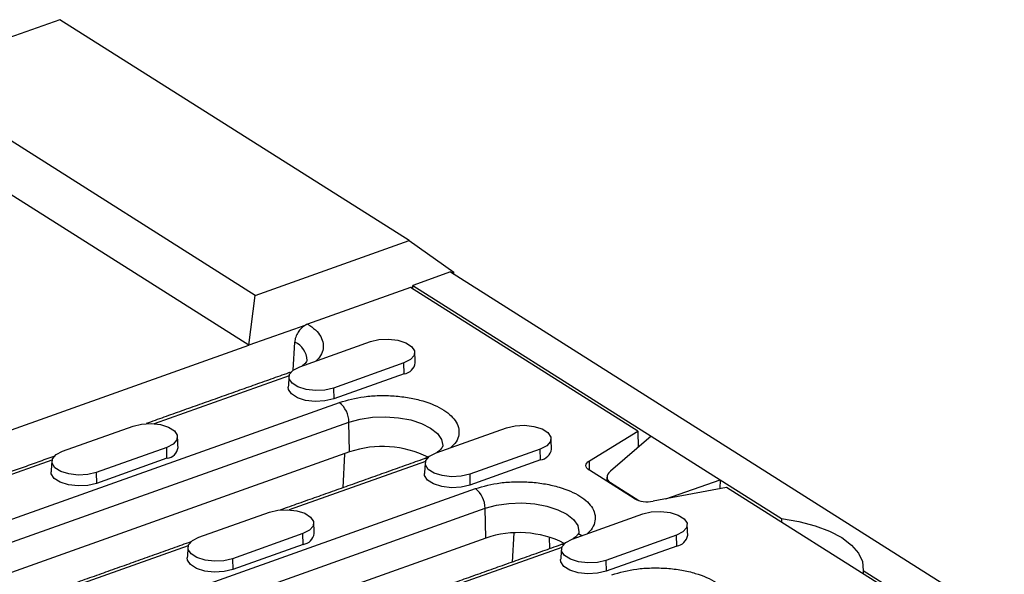
# Model space of a CAD drawing. Extents: x 1679 to 4953, y 1135 to 3846.
# Drawn here: x 1896 to 2016, y 2705 to 2772 of the extents above; entities that cross this region are included whole.
import ezdxf

# ---------------------------------------------------------------- set-up
doc = ezdxf.new("R2010")
doc.units = 0
doc.layers.get('0').update_dxf_attribs({"color": 10, "linetype": 'CONTINUOUS'})

# ---------------------------------------------------------------- blocks, each defined once
blk = doc.blocks.new('A$C58623353')
for p, q in [((168.96, 841.73), (149.91, 834.95)), ((212.17, 814.41), (168.96, 841.73)), ((193.12, 807.63), (149.91, 834.95)), ((192.34, 801.45), (146.69, 830.31)), ((193.12, 807.63), (212.17, 814.41)), ((212.17, 814.41), (217.73, 810.49)), ((217.31, 810.53), (212.63, 808.86)), ((217.31, 810.53), (521, 618.53)), ((217.73, 810.49), (217.51, 810.41)), ((217.72, 810.27), (217.73, 810.49)), ((212.35, 808.61), (199.62, 804.08)), ((240.48, 790.83), (212.35, 808.61)), ((212.63, 808.67), (212.39, 808.58)), ((212.63, 808.86), (242.15, 790.2)), ((212.63, 808.43), (212.63, 808.86)), ((192.34, 801.45), (193.12, 807.63)), ((199.41, 803.96), (192.34, 801.45)), ((197.81, 798.37), (198.02, 801.85)), ((198.65, 798.8), (207.38, 801.91)), ((140.39, 782.96), (192.34, 801.45)), ((211.54, 799.28), (202.81, 796.17)), ((211.57, 797.93), (211.54, 799.28)), ((197.33, 797.69), (180.64, 791.75)), ((211.57, 797.93), (202.84, 794.82)), ((202.81, 796.17), (202.84, 794.82)), ((153.55, 776.59), (203.54, 794.38)), ((154.74, 774.16), (204.73, 791.95)), ((169.29, 788.35), (178.02, 791.46)), ((204.81, 788.26), (204.73, 791.95)), ((215.51, 788.15), (224.23, 791.25)), ((234.48, 787.16), (240.48, 790.83)), ((242.15, 790.2), (237.08, 785.87)), ((240.48, 790.83), (240.52, 788.81)), ((242.15, 790.2), (250.67, 784.81)), ((182.18, 788.83), (173.46, 785.72)), ((182.21, 787.48), (182.18, 788.83)), ((228.4, 788.62), (219.67, 785.51)), ((228.43, 787.27), (228.4, 788.62)), ((167.97, 787.24), (153.12, 781.96)), ((204.81, 788.26), (154.83, 770.47)), ((182.21, 787.48), (173.49, 784.37)), ((204.17, 788.03), (203.96, 783.83)), ((228.43, 787.27), (219.7, 784.16)), ((214.2, 787.1), (197.35, 781.1)), ((234.52, 785.97), (234.48, 787.16)), ((240.01, 782.49), (234.48, 786)), ((173.46, 785.72), (173.49, 784.37)), ((219.67, 785.51), (219.7, 784.16)), ((243.93, 782.46), (250.67, 784.81)), ((250.67, 784.81), (250.65, 783.72)), ((250.67, 784.81), (258.27, 780.01)), ((180.72, 769.61), (220.39, 783.73)), ((237.08, 784.48), (237.07, 784.35)), ((237.08, 784.48), (240.61, 782.24)), ((251.47, 783.88), (242.37, 782.17)), ((476.61, 641.53), (251.47, 783.88)), ((181.92, 767.17), (221.59, 781.29)), ((221.67, 777.6), (221.59, 781.29)), ((186.15, 777.7), (194.88, 780.8)), ((232.36, 777.49), (241.09, 780.59)), ((258.27, 780.01), (258.27, 779.58)), ((221.67, 777.6), (182, 763.48)), ((199.04, 778.17), (190.31, 775.06)), ((199.07, 776.82), (199.04, 778.17)), ((225.12, 778.24), (224.94, 774.64)), ((229.49, 777.75), (229.54, 776.28)), ((233.13, 778.18), (233.56, 777.91)), ((245.26, 777.96), (236.53, 774.85)), ((245.29, 776.61), (245.26, 777.96)), ((184.85, 776.65), (168, 770.65)), ((199.07, 776.82), (190.35, 773.71)), ((231.06, 776.44), (214.21, 770.45)), ((245.29, 776.61), (236.56, 773.51)), ((190.31, 775.06), (190.35, 773.71)), ((236.53, 774.85), (236.56, 773.51)), ((268.38, 773.61), (275.93, 768.85)), ((268.38, 773.61), (268.38, 773.19))]:
    blk.add_line(p, q)
at = {"flags": 128}
for points in [[(207.38, 801.91), (208.43, 802.16), (209.61, 802.22), (210.77, 802.09), (211.77, 801.77), (212.49, 801.32), (212.85, 800.77), (212.8, 800.21), (212.34, 799.69), (211.54, 799.28)], [(202.81, 796.17), (201.76, 795.92), (200.58, 795.86), (199.42, 795.99), (198.42, 796.31), (197.7, 796.76), (197.34, 797.31), (197.39, 797.87), (197.84, 798.39), (198.65, 798.8)], [(202.84, 794.82), (201.76, 794.57), (200.56, 794.5), (199.37, 794.64), (198.35, 794.96), (197.61, 795.43), (197.24, 795.99), (197.22, 796.26)], [(204.73, 791.95), (206.11, 792.33), (207.65, 792.56), (209.26, 792.62), (210.86, 792.5), (212.37, 792.22), (213.72, 791.78), (214.84, 791.21), (215.68, 790.54), (216.18, 789.81), (216.33, 789.04), (216.33, 788.97)], [(178.02, 791.46), (179.07, 791.71), (180.25, 791.77), (181.41, 791.64), (182.41, 791.32), (183.14, 790.87), (183.49, 790.32), (183.44, 789.76), (182.99, 789.24), (182.18, 788.83)], [(224.23, 791.25), (225.29, 791.5), (226.47, 791.57), (227.63, 791.43), (228.63, 791.12), (229.35, 790.66), (229.71, 790.11), (229.66, 789.55), (229.2, 789.03), (228.4, 788.62)], [(173.46, 785.72), (172.4, 785.47), (171.22, 785.41), (170.06, 785.54), (169.06, 785.86), (168.34, 786.31), (167.98, 786.86), (168.03, 787.43), (168.49, 787.94), (169.29, 788.35)], [(219.67, 785.51), (218.62, 785.26), (217.44, 785.2), (216.28, 785.33), (215.28, 785.65), (214.55, 786.11), (214.2, 786.65), (214.25, 787.22), (214.7, 787.74), (215.51, 788.15)], [(234.48, 786), (234.3, 786.13), (234.17, 786.27), (234.09, 786.43), (234.06, 786.58), (234.09, 786.74), (234.17, 786.89), (234.3, 787.03), (234.48, 787.16)], [(173.49, 784.37), (172.41, 784.12), (171.2, 784.05), (170.02, 784.19), (168.99, 784.51), (168.25, 784.98), (167.89, 785.54), (167.86, 785.81)], [(219.7, 784.16), (218.62, 783.91), (217.42, 783.84), (216.23, 783.98), (215.21, 784.3), (214.47, 784.77), (214.1, 785.33), (214.07, 785.6)], [(194.88, 780.8), (195.93, 781.05), (197.11, 781.12), (198.27, 780.98), (199.27, 780.67), (199.99, 780.21), (200.35, 779.66), (200.3, 779.1), (199.84, 778.58), (199.04, 778.17)], [(221.59, 781.29), (222.97, 781.68), (224.51, 781.9), (226.11, 781.96), (227.72, 781.84), (229.23, 781.56), (230.58, 781.12), (231.7, 780.55), (232.54, 779.89), (233.04, 779.15), (233.19, 778.38), (233.19, 778.32)], [(241.09, 780.59), (242.15, 780.85), (243.32, 780.91), (244.48, 780.77), (245.49, 780.46), (246.21, 780), (246.57, 779.46), (246.51, 778.89), (246.06, 778.37), (245.26, 777.96)], [(258.27, 780.01), (260.41, 779.66), (262.41, 779.14), (264.19, 778.47), (265.71, 777.66), (266.92, 776.74), (267.78, 775.74), (268.28, 774.69), (268.38, 773.61)], [(190.31, 775.06), (189.26, 774.81), (188.08, 774.75), (186.92, 774.88), (185.92, 775.2), (185.2, 775.66), (184.84, 776.2), (184.89, 776.77), (185.35, 777.29), (186.15, 777.7)], [(236.53, 774.85), (235.47, 774.6), (234.3, 774.54), (233.14, 774.68), (232.13, 774.99), (231.41, 775.45), (231.05, 775.99), (231.11, 776.56), (231.56, 777.08), (232.36, 777.49)], [(190.35, 773.71), (189.27, 773.46), (188.06, 773.39), (186.88, 773.53), (185.85, 773.85), (185.11, 774.32), (184.75, 774.88), (184.72, 775.15)], [(236.56, 773.51), (235.48, 773.25), (234.28, 773.19), (233.09, 773.32), (232.06, 773.65), (231.32, 774.11), (230.96, 774.67), (230.93, 774.95)]]:
    blk.add_lwpolyline(points, dxfattribs=at)
for centre, radius, start, end in [((196.98, 799.52), 2.56, 1.5961, 65.9896), ((211.35, 799.52), 1.61, 277.9252, 351.2171), ((197.46, 797.46), 0.618, 85.2748, 109.2442), ((201.59, 791.92), 3.14, 0.5849, 51.6662), ((181.99, 789.07), 1.61, 277.9255, 351.2168), ((208.89, 776.33), 12.61, 63.4641, 108.8508), ((228.21, 788.87), 1.61, 277.9259, 351.2164), ((214.26, 786.82), 0.636, 78.2467, 109.0375), ((218.44, 781.26), 3.14, 0.5852, 51.6662), ((241.64, 785.62), 3.52, 242.4524, 281.8275), ((198.85, 778.42), 1.61, 277.9262, 351.2161), ((225.75, 765.67), 12.61, 63.4641, 108.8507), ((245.06, 778.21), 1.61, 277.9252, 351.2171), ((231.12, 776.16), 0.636, 78.2459, 109.0361)]:
    blk.add_arc(centre, radius, start, end)
blk.add_ellipse((238.67, 785.35), major_axis=(1.99, 0.33), ratio=0.559904, start_param=2.392705, end_param=3.701702)
for points, knots in [([(199.62, 804.08), (199.44, 804), (199.09, 803.83), (198.61, 803.36), (198.24, 802.79), (198.06, 802.26), (198.03, 801.95), (198.02, 801.85)], [0, 0, 0, 0, 0.222099, 0.444199, 0.666298, 0.88839, 1, 1, 1, 1]), ([(199.62, 804.08), (199.96, 803.84), (200.65, 803.36), (201.29, 802.53), (201.6, 801.67), (201.53, 800.8), (201.22, 800.07), (200.8, 799.66), (200.64, 799.51)], [0, 0, 0, 0, 0.17741, 0.358321, 0.539232, 0.716642, 0.894054, 1, 1, 1, 1]), ([(199.53, 799.6), (199.53, 799.6), (199.53, 799.58), (199.51, 799.49), (199.34, 799.23), (199.08, 799.02), (198.95, 798.91)], [0, 0, 0, 0, 0.088743, 0.456735, 0.7379, 1, 1, 1, 1]), ([(203.54, 794.38), (204.53, 794.66), (206.06, 795.1), (208.46, 795.26), (210.35, 795.22), (212.2, 794.99), (214.39, 794.48), (216.63, 793.5), (217.97, 792.21), (218.39, 791.07), (218.33, 790.17), (217.98, 789.39), (217.52, 788.96), (217.34, 788.8)], [0, 0, 0, 0, 0.139827, 0.215098, 0.291967, 0.368835, 0.444106, 0.583933, 0.72376, 0.799031, 0.875899, 0.952768, 1, 1, 1, 1]), ([(216.33, 788.98), (216.33, 788.98), (216.33, 788.96), (216.31, 788.88), (216.11, 788.6), (215.86, 788.35), (215.62, 788.2), (215.56, 788.17)], [0, 0, 0, 0, 0.083654, 0.415781, 0.669547, 0.929531, 1, 1, 1, 1]), ([(214.66, 787.68), (214.58, 787.63), (214.4, 787.54), (214.16, 787.47), (214.04, 787.43)], [0, 0, 0, 0, 0.475745, 1, 1, 1, 1]), ([(220.39, 783.73), (221.39, 784.01), (222.92, 784.44), (225.32, 784.6), (227.21, 784.56), (229.06, 784.33), (231.25, 783.82), (233.49, 782.85), (234.83, 781.56), (235.25, 780.41), (235.19, 779.51), (234.84, 778.73), (234.37, 778.3), (234.2, 778.14)], [0, 0, 0, 0, 0.139827, 0.215098, 0.291967, 0.368835, 0.444106, 0.583933, 0.72376, 0.799031, 0.875899, 0.952768, 1, 1, 1, 1]), ([(233.19, 778.32), (233.19, 778.32), (233.19, 778.3), (233.17, 778.22), (232.97, 777.94), (232.72, 777.69), (232.47, 777.54), (232.42, 777.51)], [0, 0, 0, 0, 0.083654, 0.415782, 0.669546, 0.929532, 1, 1, 1, 1]), ([(231.52, 777.02), (231.43, 776.97), (231.26, 776.88), (231.02, 776.81), (230.9, 776.77)], [0, 0, 0, 0, 0.475742, 1, 1, 1, 1]), ([(237.25, 773.07), (238.25, 773.35), (239.78, 773.78), (242.18, 773.94), (244.07, 773.9), (245.92, 773.67), (248.11, 773.16), (250.34, 772.19), (251.68, 770.9), (252.11, 769.76), (252.05, 768.85), (251.7, 768.08), (251.23, 767.65), (251.06, 767.48)], [0, 0, 0, 0, 0.139827, 0.215098, 0.291967, 0.368835, 0.444106, 0.583933, 0.72376, 0.799031, 0.875899, 0.952768, 1, 1, 1, 1])]:
    blk.add_open_spline(points, degree=3, knots=knots)
for points in [[(212.94, 799.28), (212.88, 800.6)], [(197.26, 798.04), (179.63, 791.77)], [(197.31, 797.58), (197.22, 796.26)], [(183.58, 788.83), (183.52, 790.15)], [(229.8, 788.62), (229.74, 789.94)], [(168.22, 787.71), (152.43, 782.09)], [(214.05, 787.42), (196.27, 781.09)], [(167.96, 787.13), (167.86, 785.81)], [(214.17, 786.92), (214.07, 785.6)], [(236.66, 785.13), (236.66, 784.62)], [(200.44, 778.17), (200.38, 779.49)], [(246.66, 777.96), (246.59, 779.28)], [(185.17, 777.14), (166.92, 770.64)], [(184.81, 776.47), (184.72, 775.15)], [(230.91, 776.76), (213.13, 770.43)], [(231.03, 776.26), (230.93, 774.95)]]:
    blk.add_open_spline(points, degree=1)

msp = doc.modelspace()

# ---------------------------------------------------------------- block references
at = {"xscale": 0.9801675073284075, "yscale": 0.9801675073284075, "zscale": 0.9801675073284075}
msp.add_blockref('A$C58623353', (1735.712, 1947.114), dxfattribs=at)

doc.saveas('drawing.dxf')
